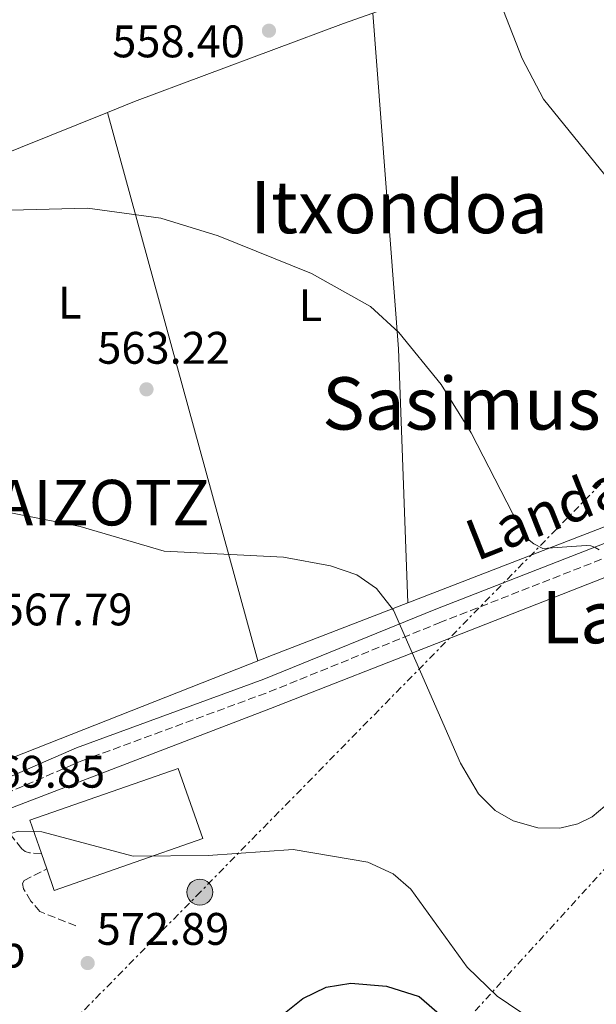
# Model space of a CAD drawing. Units: metres. Extents: x 606980 to 610413, y 4759342 to 4761708.
# Drawn here: x 608440 to 608567, y 4760821 to 4761037 of the extents above; entities that cross this region are included whole.
import ezdxf
from ezdxf.enums import TextEntityAlignment as Align

# ---------------------------------------------------------------- set-up
doc = ezdxf.new("R2010")
doc.units = ezdxf.units.M
doc.header["$MEASUREMENT"] = 0
doc.linetypes.add('DGN Style 3', pattern=[2.435890702152634, 1.739921930109024, -0.6959687720436097])
doc.linetypes.add('DGN Style 7', pattern=[3.4798438602180486, 1.565929737098122, -0.6959687720436097, 0.5219765790327072, -0.6959687720436097])
for name, color, linetype, lineweight in [('Camino', 7, 'DGN Style 3', 0), ('Cota de punto acotado terreno', 7, 'Continuous', 0), ('Curva de nivel directora', 30, 'Continuous', 30), ('Curva de nivel intermedia', 30, 'Continuous', 0), ('Etiqueta de uso rústico', 92, 'Continuous', 0), ('Línea de cambio de uso (parcela vista)', 92, 'Continuous', 0), ('Línea eléctrica', 6, 'DGN Style 7', 0), ('Margen derecho', 7, 'Continuous', 0), ('Nave industrial', 1, 'Continuous', 13), ('Poste tendido eléctrico', 7, 'Continuous', 0), ('Punto acotado terreno (símbolo)', 7, 'Continuous', 0), ('Texto de Concejo', 7, 'Continuous', 0), ('Texto de rotulación de espacio menor sin especificar', 7, 'Continuous', 0), ('Texto de Área (paraje) menor', 7, 'Continuous', 0), ('Transformador', 7, 'Continuous', 0)]:
    doc.layers.add(name, color=color, linetype=linetype, lineweight=lineweight)
doc.styles.add('Style-Arial', font='arial.ttf')

# ---------------------------------------------------------------- blocks, each defined once
blk = doc.blocks.new('5PATER')
at = {"layer": 'Punto acotado terreno (símbolo)', "linetype": 'Continuous', "lineweight": 0}
h = blk.add_hatch(color=51, dxfattribs=at)
edge = h.paths.add_edge_path()
edge.add_ellipse((0, 0), major_axis=(-0.1095731443231308, -0.1110710700762829), ratio=0.9994222409660317, start_angle=0, end_angle=360)
blk = doc.blocks.new('5PELE')
at = {"layer": 'Transformador', "linetype": 'Continuous', "lineweight": 0}
h = blk.add_hatch(color=9, dxfattribs=at)
edge = h.paths.add_edge_path()
edge.add_arc((-2.000000476837158e-05, 0), 0.2850000000000001, 0, 360)
at = {"layer": 'Transformador', "color": 252, "linetype": 'Continuous', "lineweight": 0}
blk.add_circle((-2.000000476837158e-05, 0), 0.2850000000000001, dxfattribs=at)

msp = doc.modelspace()

# ---------------------------------------------------------------- linework, layer by layer
at = {"layer": 'Camino', "color": 7, "linetype": 'DGN Style 3', "lineweight": 0}
for points in [[(608444.9299999983, 4760853.7, 571.0200000000042), (608442.2999999997, 4760853.890000001, 570.8399999999965), (608441.39, 4760854.160000001, 570.779999999999), (608440.6299999978, 4760854.750000001, 570.7200000000012), (608438.0300000005, 4760857.980000001, 570.5200000000042), (608433.1299999988, 4760861.77, 570.3500000000058), (608432.510000002, 4760862.640000002, 570.3200000000071), (608432.36, 4760863.570000002, 570.3099999999978), (608432.5799999967, 4760864.930000001, 570.550000000003), (608453.8099999987, 4760874.080000001, 569.8200000000071), (608494.9899999974, 4760889.210000001, 568.5599999999978), (608532.3799999976, 4760904.380000001, 565.4400000000024), (608573.0899999992, 4760920.32, 560.3300000000019), (608595.6399999999, 4760929.040000002, 558.5399999999937), (608618.9799999996, 4760938.050000002, 558.0399999999936), (608659.7600000005, 4760954.260000002, 559.5599999999978), (608702.9699999989, 4760971.57, 562.1900000000023), (608736.4200000005, 4760984.900000001, 568.5899999999966)], [(608452.4899999977, 4760837.820000002, 572.4400000000024), (608444.6199999999, 4760840.980000002, 571.9799999999959), (608442.6399999994, 4760843.26, 571.8399999999965), (608441.019999999, 4760845.990000002, 571.679999999993), (608440.760000002, 4760847.110000002, 571.5899999999965), (608441.1299999985, 4760847.790000001, 571.509999999995), (608446.1099999985, 4760850.320000002, 571.3600000000007)]]:
    msp.add_polyline3d(points, dxfattribs=at)
at = {"layer": 'Curva de nivel directora', "color": 30, "linetype": 'Continuous', "lineweight": 30, "elevation": 575.0000000000001, "flags": 128}
msp.add_lwpolyline([(608492.5299999987, 4760813.95), (608502.4100000004, 4760821.880000004), (608507.5099999988, 4760824.340000002), (608512.9299999992, 4760825.270000001), (608520.7599999991, 4760824.620000001), (608527.9499999996, 4760822.310000001), (608537.9499999998, 4760813.710000001)], dxfattribs=at)
at = {"layer": 'Curva de nivel intermedia', "color": 30, "linetype": 'Continuous', "lineweight": 0, "flags": 128}
for points, elevation in [([(608543.0800000018, 4761047.649999999), (608550.5800000008, 4761028.330000001), (608555.3000000016, 4761019.390000001), (608591.3500000006, 4760974.949999998)], 555.0000000000001), ([(608320.0199999998, 4760933.539999999), (608338.2800000011, 4760936.039999999), (608359.1399999998, 4760945.329999999), (608368.5700000002, 4760952.539999999), (608378.4100000015, 4760963.84), (608383.3800000004, 4760968.130000001), (608410.6800000009, 4760981.42), (608427.2100000001, 4760991.779999998), (608438.2000000004, 4760995.039999997), (608455.0500000014, 4760995.46), (608471.1600000004, 4760993.23), (608483.8200000004, 4760989.4), (608504.2800000013, 4760981.09), (608517.240000001, 4760973.83), (608523.5300000008, 4760968.180000001), (608532.8300000012, 4760956.74), (608539.4299999995, 4760946.13), (608551.1200000017, 4760923.38), (608553.1900000015, 4760921.730000001), (608555.1600000008, 4760920.7), (608564.6900000017, 4760921.349999998), (608565.730000001, 4760921.259999999), (608566.6800000009, 4760920.960000002), (608567.5700000004, 4760920.420000001)], 560), ([(608407.1700000016, 4760922.100000001), (608411.2900000011, 4760925.779999998), (608415.9700000016, 4760928.489999999), (608419.4000000004, 4760929.63), (608423.1399999998, 4760930.189999999), (608431.4300000002, 4760929.84), (608453.450000001, 4760925.550000001), (608471.9200000004, 4760920.119999999), (608498.1700000003, 4760918.78), (608508.5000000013, 4760916.869999999), (608514.2500000002, 4760914.939999999), (608518.62, 4760911.949999999), (608522.3600000016, 4760907.199999999), (608537.04, 4760873.539999997), (608541.0099999999, 4760866.820000002), (608544.7100000012, 4760863.15), (608548.6100000016, 4760860.869999998), (608554.0300000019, 4760859.38), (608558.9000000001, 4760859.3), (608562.8499999997, 4760860.249999999), (608565.9600000011, 4760861.74), (608571.5600000003, 4760866.439999999)], 565.0000000000001), ([(608412.1000000002, 4760814.359999999), (608419.6300000005, 4760824.359999999), (608425.6900000002, 4760829.939999999), (608426.7800000008, 4760842.769999998), (608428.0100000004, 4760848.230000001), (608429.4699999997, 4760851.4), (608431.7100000016, 4760854.57), (608433.7600000014, 4760856.230000001), (608436.2100000011, 4760857.489999999), (608439.8299999998, 4760858.619999998), (608445.0600000002, 4760858.48), (608465.0800000007, 4760853.119999999), (608481.6100000021, 4760853.279999998), (608500.2800000003, 4760854.619999999), (608516.7200000001, 4760851.829999999), (608522.240000001, 4760849.259999999), (608526.1600000014, 4760845.910000001), (608538.4999999997, 4760828.789999999), (608545.1300000014, 4760822.359999998), (608552.8400000005, 4760817.220000001)], 570)]:
    msp.add_lwpolyline(points, dxfattribs=dict(at, elevation=elevation))
at = {"layer": 'Línea de cambio de uso (parcela vista)', "color": 92, "linetype": 'Continuous', "lineweight": 0, "extrusion": (0.7290806350946595, 0.08283539119585138, 0.6793965892579962), "elevation": 838420.0024655622, "flags": 128}
msp.add_lwpolyline([(4661778.263247306, -775520.0352679405), (4661833.931630763, -775526.2633667991), (4661907.822495318, -775530.3245778712)], dxfattribs=at)
at = {"layer": 'Línea de cambio de uso (parcela vista)', "color": 92, "linetype": 'Continuous', "lineweight": 0, "extrusion": (0.02219071290493389, 0.008931511075456824, 0.9997138592470748), "elevation": 56584.36275201118, "flags": 128}
msp.add_lwpolyline([(4189505.752384262, -2341398.635651973), (4189505.752384262, -2341439.934619968)], dxfattribs=at)
at = {"layer": 'Línea de cambio de uso (parcela vista)', "color": 92, "linetype": 'Continuous', "lineweight": 0, "extrusion": (-0.01882357895981216, 0.06588253683108979, 0.9976498204359303), "elevation": 302772.4650642624, "flags": 128}
msp.add_lwpolyline([(-1892999.976844319, -4400270.574508878), (-1892999.976844319, -4400270.578887234)], dxfattribs=at)
at = {"layer": 'Línea de cambio de uso (parcela vista)', "color": 92, "linetype": 'Continuous', "lineweight": 0, "extrusion": (-0.01811032430940515, 0.06600825454971623, 0.9976547130569314), "elevation": 303804.9984720274, "flags": 128}
msp.add_lwpolyline([(-1846476.799838068, -4419798.685037372), (-1846476.799838068, -4419923.885926719)], dxfattribs=at)
at = {"layer": 'Línea de cambio de uso (parcela vista)', "color": 92, "linetype": 'Continuous', "lineweight": 0, "extrusion": (0.3662249491014499, -0.9274618892146546, 0.07545681354274476), "elevation": -4192661.625541206, "flags": 128}
msp.add_lwpolyline([(2314450.074518465, 317840.4270979432), (2314514.623361754, 317838.9027521412), (2314546.384238463, 317835.6957090884)], dxfattribs=at)
at = {"layer": 'Línea de cambio de uso (parcela vista)', "color": 92, "linetype": 'Continuous', "lineweight": 0}
for points in [[(608459.4611999998, 4761016.4858, 559.3021000000008), (608465.3600000005, 4761018.859999999, 559.1499999999943), (608511.3300000001, 4761036, 557.8899999999994), (608533.9699999997, 4761044.050000001, 556.4199999999983), (608543.7699999996, 4761045.720000001, 555.5399999999936), (608564.7400000002, 4761047.26, 553.5899999999965), (608593.3600000005, 4761050.67, 551.4700000000012), (608609.2100000001, 4761052.810000001, 552.3999999999943), (608633.75, 4761054.51, 555.4799999999959), (608654.1799999997, 4761057.300000001, 559.5099999999948), (608675.29, 4761061.27, 562.2700000000041)], [(608525.4901000002, 4760908.779800001, 564.6821000000054), (608585.9199999999, 4760932.109999999, 558.1600000000036), (608608.9199999999, 4760941.930000001, 557.8899999999994), (608648.9500000002, 4760957.15, 558.5), (608700.5199999996, 4760976.84, 562.4499999999971), (608732.2100000001, 4760991.609999999, 567.6900000000023)], [(608433.1299999999, 4760861.77, 570.4100000000036), (608495.2599999999, 4760885.550000001, 568.929999999993), (608533.4900000002, 4760900.529999999, 565.2599999999948), (608574.1900000004, 4760916.430000001, 559.7599999999948), (608607.75, 4760930.210000001, 559.5399999999936), (608630.3399999999, 4760937.92, 559.2200000000012)]]:
    msp.add_polyline3d(points, dxfattribs=at)
at = {"layer": 'Línea eléctrica', "color": 6, "linetype": 'DGN Style 7', "lineweight": 0}
for points in [[(609114.8799999995, 4761541.78, 548.6100000000006), (609096.0500000004, 4761548.560000001, 547.7899999999936), (609061.3900000016, 4761478.75, 546.5200000000041), (609009.5763666643, 4761389.419565083, 545.2736000000004), (608998.620000001, 4761370.529999999, 545.0099999999948), (608916.2500000002, 4761227.909999999, 557.1000000000058), (608719.6200000013, 4761015.609999999, 566.1199999999953), (608531.1299999985, 4760809.140000002, 576.3500000000058), (608353.4899999975, 4760614.449999998, 590.3500000000058), (608152.8999999979, 4760397.84, 581.1999999999971), (608085.61, 4760321.470000001, 585.6100000000006), (607951.269999999, 4760174.16, 567.5500000000029), (607913.1499999979, 4759901.220000001, 584.2299999999959), (607874.0000000009, 4759635.390000001, 580.8999999999943), (607861.969999999, 4759542.300000001, 578.0200000000041), (607997.9699293396, 4759378.357912738, 578.0731999999989), (608007.557920694, 4759366.800000002, 578.0769), (608015.5300000004, 4759357.190000001, 578.0800000000017)], [(608982.9600000015, 4761362.199999999, 544.9100000000036), (608879.829999998, 4761259.09, 543.75), (608702.0399999995, 4761071.439999999, 562.5800000000017), (608479.9200000028, 4760845.329999999, 571), (608320.5000000007, 4760683.49, 583.8399999999965)]]:
    msp.add_polyline3d(points, dxfattribs=at)
at = {"layer": 'Margen derecho', "color": 7, "linetype": 'Continuous', "lineweight": 0}
msp.add_polyline3d([(608406.0300000017, 4760865.390000001, 567.5899999999966), (608413.2800000004, 4760861.32, 568.779999999999), (608414.2500000005, 4760861.300000003, 568.9900000000054), (608415.2499999995, 4760861.49, 569.2100000000064), (608428.8299999983, 4760866.630000001, 570.550000000003), (608452.6799999999, 4760876.920000002, 569.8200000000071), (608493.8500000021, 4760892.029999999, 568.5599999999978), (608531.2499999988, 4760907.220000002, 565.4400000000024), (608571.9800000006, 4760923.160000001, 560.3300000000019), (608594.5399999979, 4760931.880000004, 558.5399999999937), (608617.8599999998, 4760940.890000001, 558.0399999999936), (608658.6299999994, 4760957.090000001, 559.5599999999978), (608701.7600000018, 4760974.619999999, 562.1900000000023), (608735.2100000012, 4760987.940000001, 568.5899999999966)], dxfattribs=at)
at = {"layer": 'Nave industrial', "color": 1, "linetype": 'Continuous', "lineweight": 13}
msp.add_polyline3d([(608480.3799999999, 4760857.02, 574.9499999999971), (608447.75, 4760845.630000001, 574.9499999999971), (608446.1100000005, 4760850.32, 574.8099999999977), (608444.9299999997, 4760853.699999999, 574.7100000000064), (608442.3799999999, 4760861.02, 574.5), (608475.0099999999, 4760872.4, 574.6499999999943)], close=True, dxfattribs=at)
msp.add_polyline3d([(608447.75, 4760845.630000001, 574.9499999999971), (608446.1100000005, 4760850.32, 574.8099999999977), (608444.9299999997, 4760853.699999999, 574.7100000000064), (608442.3799999999, 4760861.02, 574.5), (608475.0099999999, 4760872.4, 574.6499999999943), (608480.3799999999, 4760857.02, 574.9499999999971), (608447.75, 4760845.630000001, 574.9499999999971)], dxfattribs=at)

# ---------------------------------------------------------------- block references
at = {"layer": 'Poste tendido eléctrico', "color": 7, "linetype": 'Continuous', "lineweight": 0, "xscale": 10, "yscale": 10, "zscale": 10}
msp.add_blockref('5PELE', (608479.7399999973, 4760845.230000001, 571.0099999999948), dxfattribs=at)
at = {"layer": 'Punto acotado terreno (símbolo)', "color": 7, "linetype": 'Continuous', "lineweight": 0, "xscale": 10, "yscale": 10, "zscale": 10}
for p in [(608494.9499999994, 4761034.430000001, 558.3999999999946), (608468.0300000011, 4760955.670000002, 563.2200000000016), (608455.1000000006, 4760829.660000001, 572.8899999999994)]:
    msp.add_blockref('5PATER', p, dxfattribs=at)

# ---------------------------------------------------------------- texts
at = {"color": 7, "linetype": 'Continuous', "lineweight": 0, "style": 'Style-Arial'}
msp.add_text('Landagoitiko Bidea', height=9, rotation=21.61699999999999, dxfattribs=at).set_placement((608592.2065772733, 4760938.306703873, 559.9799999999959), align=Align.CENTER)
at = {"layer": 'Cota de punto acotado terreno', "color": 7, "linetype": 'Continuous', "lineweight": 0, "style": 'Style-Arial'}
for s, p in [('558.40', (608460.4999999991, 4761028.58, 558.3999999999943)), ('563.22', (608457.2199999979, 4760961.279999999, 563.2200000000012)), ('567.79', (608435.769999999, 4760903.819999999, 567.7899999999936)), ('569.85', (608429.7699999998, 4760868.180000001, 569.8500000000058)), ('572.89', (608457.0799999993, 4760833.659999999, 572.8899999999994))]:
    msp.add_text(s, height=7.000000000000002, dxfattribs=at).set_placement(p)
at = {"layer": 'Etiqueta de uso rústico', "color": 92, "linetype": 'Continuous', "lineweight": 0, "style": 'Style-Arial'}
for s, p in [('L', (608451.1714203805, 4760974.710010001, 561.8000000000029)), ('L', (608504.0614203815, 4760974.140010001, 560.5599999999977)), ('Mb', (608434.6102462423, 4760832.180010001, 571.529999999999))]:
    msp.add_text(s, height=7.000000000000002, dxfattribs=at).set_placement(p, align=Align.MIDDLE_CENTER)
at = {"layer": 'Texto de Concejo', "color": 7, "linetype": 'Continuous', "lineweight": 0, "style": 'Style-Arial'}
msp.add_text('IRAIZOTZ', height=10, dxfattribs=at).set_placement((608422.1799999997, 4760925.779999999, 565.37))
at = {"layer": 'Texto de rotulación de espacio menor sin especificar', "color": 7, "linetype": 'Continuous', "lineweight": 0, "style": 'Style-Arial'}
for s, p in [('Sasimuskilla', (608552.6193546521, 4760952.570010003, 561.1600000000036)), ('Landattua', (608592.6575159883, 4760905.650010001, 561.0899999999965))]:
    msp.add_text(s, height=11.5, dxfattribs=at).set_placement(p, align=Align.MIDDLE_CENTER)
at = {"layer": 'Texto de Área (paraje) menor', "color": 7, "linetype": 'Continuous', "lineweight": 0, "style": 'Style-Arial'}
msp.add_text('Itxondoa', height=11.5, dxfattribs=at).set_placement((608523.5403624489, 4760995.70001, 559.6100000000006), align=Align.MIDDLE_CENTER)

doc.saveas('drawing.dxf')
